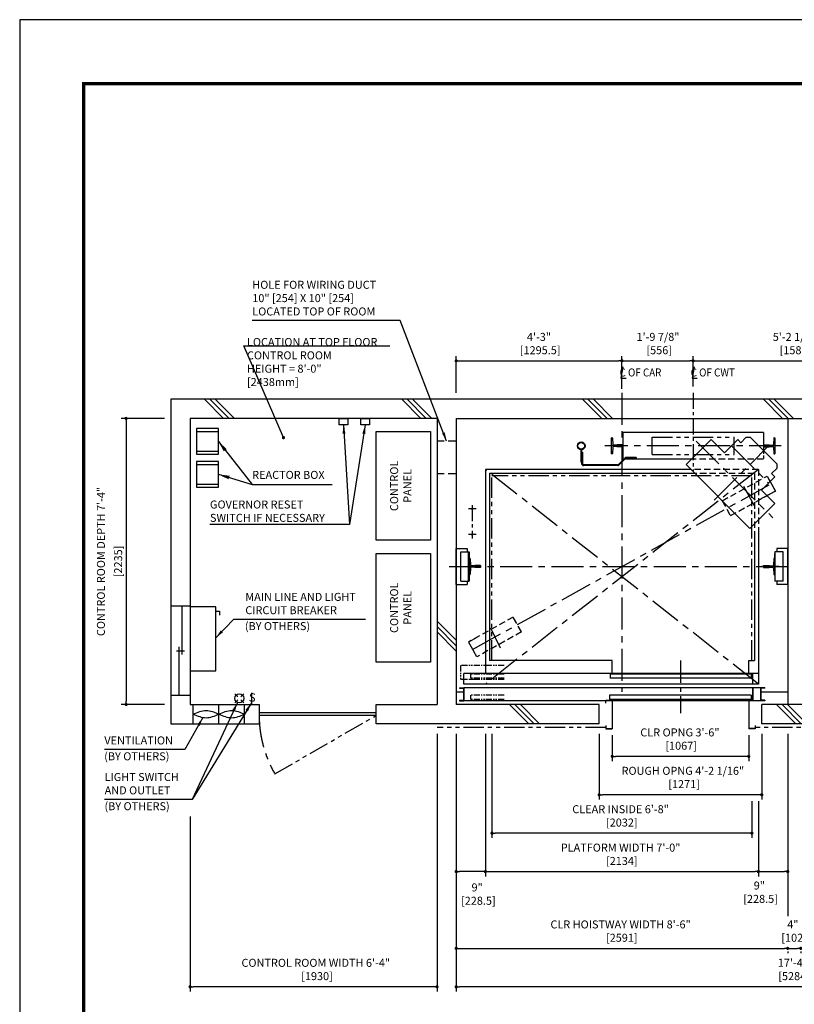
# Model space of a CAD drawing. Units: millimetres. Extents: x 0 to 21000, y 0 to 23043.
# Drawn here: x 0 to 6055, y 7308 to 15000 of the extents above; entities that cross this region are included whole.
import ezdxf

# ---------------------------------------------------------------- set-up
doc = ezdxf.new("R2010")
doc.units = ezdxf.units.MM
doc.header["$LTSCALE"] = 100
for name, pattern in [('CENTER1', [8, 5, -1, 1, -1]), ('CENTERX2', [4, 2.5, -0.5, 0.5, -0.5]), ('DASHDOT', [1, 0.5, -0.25, 0, -0.25]), ('DASHED', [0.75, 0.5, -0.25]), ('DASHED2', [9.525, 6.35, -3.175]), ('DIVIDE', [1.25, 0.5, -0.25, 0, -0.25, 0, -0.25]), ('PHANTOM2', [31.75, 15.875, -3.175, 3.175, -3.175, 3.175, -3.175])]:
    doc.linetypes.add(name, pattern=pattern)
doc.layers.get('0').update_dxf_attribs({"color": 3})
for name, color, linetype in [('BUILDING', 3, 'Continuous'), ('CAR', 6, 'Continuous'), ('CENTER-LINE', 7, 'CENTERX2'), ('CWT', 1, 'Continuous'), ('DIM', 2, 'Continuous'), ('DOOR', 7, 'Continuous'), ('FRAME', 5, 'Continuous'), ('OTHERS', 4, 'Continuous'), ('TRACTION-MACHINE', 2, 'Continuous'), ('W-DASHED-LINE', 111, 'PHANTOM2')]:
    doc.layers.add(name, color=color, linetype=linetype)
doc.styles.add('IN_MM', font='romans.shx', dxfattribs={"height": 55, "bigfont": 'bigfont.shx'})
doc.styles.get("Standard").update_dxf_attribs({"font": 'romans.shx', "bigfont": 'bigfont.shx'})
doc.dimstyles.new('1-40INCH', dxfattribs={"dimscale": 20, "dimtxt": 2.5, "dimasz": 3.5, "dimexe": 1.5, "dimexo": 2, "dimgap": 1, "dimtad": 3, "dimdec": 4, "dimlfac": 0.03937, "dimzin": 3, "dimdsep": 46, "dimlunit": 4, "dimtxsty": 'Standard', "dimcen": 0.09, "dimclrd": 256, "dimclre": 256, "dimclrt": 256, "dimadec": 0, "dimazin": 2, "dimtfac": 1, "dimtdec": 4, "dimtmove": 0, "dimatfit": 3, "dimfxl": 0, "dimfrac": 2, "dimtolj": 1, "dimtzin": 0, "dimarcsym": 0})
doc.dimstyles.new('1-50IN', dxfattribs={"dimscale": 25, "dimtxt": 2.5, "dimasz": 1, "dimexe": 1.5, "dimexo": 2, "dimgap": 1, "dimtad": 3, "dimdsep": 46, "dimtxsty": 'Standard', "dimblk1": 'DOT', "dimblk2": 'DOT', "dimsah": 1, "dimcen": 0.09, "dimclrd": 256, "dimclre": 256, "dimclrt": 256, "dimadec": 0, "dimazin": 0, "dimtfac": 1, "dimtmove": 0, "dimatfit": 3, "dimldrblk": 'DOT', "dimfxl": 0, "dimtolj": 1, "dimtzin": 0, "dimarcsym": 0})
doc.dimstyles.new('1-50IN INCH', dxfattribs={"dimscale": 25, "dimtxt": 2.5, "dimasz": 1, "dimexe": 1.5, "dimexo": 2, "dimgap": 1, "dimtad": 3, "dimdec": 4, "dimlfac": 0.03937, "dimzin": 11, "dimdsep": 46, "dimlunit": 4, "dimtxsty": 'Standard', "dimblk1": 'DOT', "dimblk2": 'DOT', "dimsah": 1, "dimcen": 0.09, "dimclrd": 256, "dimclre": 256, "dimclrt": 256, "dimadec": 0, "dimazin": 2, "dimtfac": 1, "dimtdec": 4, "dimtmove": 0, "dimatfit": 3, "dimldrblk": 'DOT', "dimfxl": 0, "dimfrac": 2, "dimtolj": 1, "dimtzin": 0, "dimarcsym": 0})
doc.dimstyles.new('1-50IN INCH1-2', dxfattribs={"dimscale": 25, "dimtxt": 2.5, "dimasz": 1, "dimexe": 1.5, "dimexo": 2, "dimgap": 1, "dimtad": 3, "dimdec": 1, "dimlfac": 0.03937, "dimzin": 3, "dimdsep": 46, "dimlunit": 4, "dimtxsty": 'Standard', "dimblk1": 'DOT', "dimblk2": 'DOT', "dimsah": 1, "dimcen": 0.09, "dimclrd": 256, "dimclre": 256, "dimclrt": 256, "dimadec": 0, "dimazin": 2, "dimtfac": 1, "dimtdec": 1, "dimtmove": 0, "dimatfit": 3, "dimldrblk": 'DOT', "dimfxl": 0, "dimfrac": 2, "dimtolj": 1, "dimtzin": 0, "dimarcsym": 0})
doc.dimstyles.new('1-50INCH', dxfattribs={"dimscale": 25, "dimtxt": 2.5, "dimasz": 3.5, "dimexe": 1.5, "dimexo": 2, "dimgap": 1, "dimtad": 3, "dimdec": 4, "dimlfac": 0.03937, "dimdsep": 46, "dimlunit": 4, "dimtxsty": 'Standard', "dimcen": 0.09, "dimclrd": 256, "dimclre": 256, "dimclrt": 256, "dimadec": 0, "dimazin": 2, "dimtfac": 1, "dimtdec": 4, "dimtmove": 1, "dimatfit": 2, "dimfxl": 0, "dimfrac": 2, "dimtolj": 1, "dimtzin": 0, "dimarcsym": 0})

# ---------------------------------------------------------------- blocks, each defined once
blk = doc.blocks.new('_DOT')
at = {"color": 0, "linetype": 'ByBlock'}
blk.add_line((-0.5, 0), (-1, 0), dxfattribs=at)
at = {"color": 0, "linetype": 'ByBlock', "const_width": 0.5}
blk.add_lwpolyline([(-0.25, 0, 1), (0.25, 0, 1)], format="xyb", close=True, dxfattribs=at)
blk = doc.blocks.new('*D23')
at = {"layer": 'DEFPOINTS', "color": 0}
for p in [(4707.5, 12335), (3412, 12035), (4707.5, 12067)]:
    blk.add_point(p, dxfattribs=at)
at = {"layer": 'DIM', "lineweight": -2}
for p, q in [((3412, 12085), (3412, 12372.5)), ((3437, 12335), (4682.5, 12335)), ((4707.5, 12117), (4707.5, 12372.5))]:
    blk.add_line(p, q, dxfattribs=at)
at = {"layer": 'DIM', "lineweight": -2, "xscale": 25, "yscale": 25, "zscale": 25, "rotation": 180}
blk.add_blockref('_DOT', (3412, 12335), dxfattribs=at)
at = {"layer": 'DIM', "lineweight": -2, "xscale": 25, "yscale": 25, "zscale": 25}
blk.add_blockref('_DOT', (4707.5, 12335), dxfattribs=at)
at = {"layer": 'DIM', "insert": (4058.9, 12470), "char_height": 62.5, "attachment_point": 5}
blk.add_mtext('\\A1;4\'-3"\\P [1295.5]', dxfattribs=at)
blk = doc.blocks.new('*D24')
at = {"layer": 'DEFPOINTS', "color": 0}
for p in [(5263.5, 12335), (4707.5, 12085), (5263.5, 12085)]:
    blk.add_point(p, dxfattribs=at)
at = {"layer": 'DIM', "lineweight": -2}
for p, q in [((4707.5, 12135), (4707.5, 12372.5)), ((4732.5, 12335), (5238.5, 12335)), ((5263.5, 12135), (5263.5, 12372.5))]:
    blk.add_line(p, q, dxfattribs=at)
at = {"layer": 'DIM', "lineweight": -2, "xscale": 25, "yscale": 25, "zscale": 25, "rotation": 180}
blk.add_blockref('_DOT', (4707.5, 12335), dxfattribs=at)
at = {"layer": 'DIM', "lineweight": -2, "xscale": 25, "yscale": 25, "zscale": 25}
blk.add_blockref('_DOT', (5263.5, 12335), dxfattribs=at)
at = {"layer": 'DIM', "insert": (4989.1, 12470), "char_height": 62.5, "attachment_point": 5}
blk.add_mtext('\\A1;1\'-9 7/8"\\P [556]', dxfattribs=at)
blk = doc.blocks.new('*D25')
at = {"layer": 'DEFPOINTS', "color": 0}
for p in [(6844.5, 12335), (5263.5, 12085), (6844.5, 12085)]:
    blk.add_point(p, dxfattribs=at)
at = {"layer": 'DIM', "lineweight": -2}
for p, q in [((5263.5, 12135), (5263.5, 12372.5)), ((5288.5, 12335), (6819.5, 12335)), ((6844.5, 12135), (6844.5, 12372.5))]:
    blk.add_line(p, q, dxfattribs=at)
at = {"layer": 'DIM', "lineweight": -2, "xscale": 25, "yscale": 25, "zscale": 25, "rotation": 180}
blk.add_blockref('_DOT', (5263.5, 12335), dxfattribs=at)
at = {"layer": 'DIM', "lineweight": -2, "xscale": 25, "yscale": 25, "zscale": 25}
blk.add_blockref('_DOT', (6844.5, 12335), dxfattribs=at)
at = {"layer": 'DIM', "insert": (6054, 12470), "char_height": 62.5, "attachment_point": 5}
blk.add_mtext('\\A1;5\'-2 1/4"\\P [1581]', dxfattribs=at)
blk = doc.blocks.new('*D28')
at = {"layer": 'DEFPOINTS', "color": 0}
for p in [(3640.5, 9470), (5774.5, 8945), (5774.5, 8345)]:
    blk.add_point(p, dxfattribs=at)
at = {"layer": 'DIM', "lineweight": -2}
for p, q in [((3640.5, 9420), (3640.5, 8307.5)), ((5774.5, 8895), (5774.5, 8307.5)), ((3665.5, 8345), (5749.5, 8345))]:
    blk.add_line(p, q, dxfattribs=at)
at = {"layer": 'DIM', "lineweight": -2, "xscale": 25, "yscale": 25, "zscale": 25, "rotation": 180}
blk.add_blockref('_DOT', (3640.5, 8345), dxfattribs=at)
at = {"layer": 'DIM', "lineweight": -2, "xscale": 25, "yscale": 25, "zscale": 25}
blk.add_blockref('_DOT', (5774.5, 8345), dxfattribs=at)
at = {"layer": 'DIM', "insert": (4696.9, 8480), "char_height": 62.5, "attachment_point": 5}
blk.add_mtext('\\A1;PLATFORM WIDTH 7\'-0"\\P [2134]', dxfattribs=at)
blk = doc.blocks.new('*D29')
at = {"layer": 'DEFPOINTS', "color": 0}
for p in [(3412, 9470), (3640.5, 9470), (3412, 8345)]:
    blk.add_point(p, dxfattribs=at)
at = {"layer": 'DIM', "lineweight": -2}
for p, q in [((3412, 9420), (3412, 8307.5)), ((3640.5, 9420), (3640.5, 8307.5)), ((3615.5, 8345), (3437, 8345))]:
    blk.add_line(p, q, dxfattribs=at)
at = {"layer": 'DIM', "lineweight": -2, "xscale": 25, "yscale": 25, "zscale": 25, "rotation": 180}
blk.add_blockref('_DOT', (3412, 8345), dxfattribs=at)
at = {"layer": 'DIM', "lineweight": -2, "xscale": 25, "yscale": 25, "zscale": 25}
blk.add_blockref('_DOT', (3640.5, 8345), dxfattribs=at)
at = {"layer": 'DIM', "insert": (3575.6, 8169), "char_height": 62.5, "attachment_point": 5}
blk.add_mtext('\\A1;9"\\P [228.5]', dxfattribs=at)
blk = doc.blocks.new('*D30')
at = {"layer": 'DEFPOINTS', "color": 0}
for p in [(6003, 9470), (5774.5, 8945), (6003, 8345)]:
    blk.add_point(p, dxfattribs=at)
at = {"layer": 'DIM', "lineweight": -2}
for p, q in [((6003, 9420), (6003, 8307.5)), ((5774.5, 8895), (5774.5, 8307.5)), ((5799.5, 8345), (5978, 8345))]:
    blk.add_line(p, q, dxfattribs=at)
at = {"layer": 'DIM', "lineweight": -2, "xscale": 25, "yscale": 25, "zscale": 25, "rotation": 180}
blk.add_blockref('_DOT', (5774.5, 8345), dxfattribs=at)
at = {"layer": 'DIM', "lineweight": -2, "xscale": 25, "yscale": 25, "zscale": 25}
blk.add_blockref('_DOT', (6003, 8345), dxfattribs=at)
at = {"layer": 'DIM', "insert": (5781.6, 8183.7), "char_height": 62.5, "attachment_point": 5}
blk.add_mtext('\\A1;9"\\P [228.5]', dxfattribs=at)
blk = doc.blocks.new('*D34')
at = {"layer": 'DEFPOINTS', "color": 0}
for p in [(3412, 9470), (6003, 7770), (6003, 7745)]:
    blk.add_point(p, dxfattribs=at)
at = {"layer": 'DIM', "lineweight": -2}
for p, q in [((3412, 9420), (3412, 7707.5)), ((3437, 7745), (5978, 7745)), ((6003, 7720), (6003, 7707.5))]:
    blk.add_line(p, q, dxfattribs=at)
at = {"layer": 'DIM', "lineweight": -2, "xscale": 25, "yscale": 25, "zscale": 25, "rotation": 180}
blk.add_blockref('_DOT', (3412, 7745), dxfattribs=at)
at = {"layer": 'DIM', "lineweight": -2, "xscale": 25, "yscale": 25, "zscale": 25}
blk.add_blockref('_DOT', (6003, 7745), dxfattribs=at)
at = {"layer": 'DIM', "insert": (4696.9, 7880), "char_height": 62.5, "attachment_point": 5}
blk.add_mtext('\\A1;CLR HOISTWAY WIDTH 8\'-6"\\P [2591]', dxfattribs=at)
blk = doc.blocks.new('*D35')
at = {"layer": 'DEFPOINTS', "color": 0}
for p in [(6003, 7770), (6105, 7770), (6105, 7745)]:
    blk.add_point(p, dxfattribs=at)
at = {"layer": 'DIM', "lineweight": -2}
for p, q in [((6003, 7720), (6003, 7707.5)), ((6028, 7745), (6080, 7745)), ((6105, 7720), (6105, 7707.5))]:
    blk.add_line(p, q, dxfattribs=at)
at = {"layer": 'DIM', "lineweight": -2, "xscale": 25, "yscale": 25, "zscale": 25, "rotation": 180}
blk.add_blockref('_DOT', (6003, 7745), dxfattribs=at)
at = {"layer": 'DIM', "lineweight": -2, "xscale": 25, "yscale": 25, "zscale": 25}
blk.add_blockref('_DOT', (6105, 7745), dxfattribs=at)
at = {"layer": 'DIM', "insert": (6043.4, 7880), "char_height": 62.5, "attachment_point": 5}
blk.add_mtext('\\A1;4"\\P [102]', dxfattribs=at)
blk = doc.blocks.new('*D37')
at = {"layer": 'DEFPOINTS', "color": 0}
for p in [(3412, 9470), (8696, 9470), (3412, 7445)]:
    blk.add_point(p, dxfattribs=at)
at = {"layer": 'DIM', "lineweight": -2}
for p, q in [((3412, 9420), (3412, 7407.5)), ((8696, 9420), (8696, 7407.5)), ((8671, 7445), (3437, 7445))]:
    blk.add_line(p, q, dxfattribs=at)
at = {"layer": 'DIM', "lineweight": -2, "xscale": 25, "yscale": 25, "zscale": 25, "rotation": 180}
blk.add_blockref('_DOT', (3412, 7445), dxfattribs=at)
at = {"layer": 'DIM', "lineweight": -2, "xscale": 25, "yscale": 25, "zscale": 25}
blk.add_blockref('_DOT', (8696, 7445), dxfattribs=at)
at = {"layer": 'DIM', "insert": (6043.4, 7580), "char_height": 62.5, "attachment_point": 5}
blk.add_mtext('\\A1;17\'-4"\\P [5284]', dxfattribs=at)
blk = doc.blocks.new('LV2-SS_L4-SS_JJ1067')
at = {"layer": 'DOOR'}
for p, q in [((609.5, 0), (-1693.5, 0)), ((-1693.5, -82), (-1693.5, 0)), ((563.5, 0), (563.5, -82)), ((553.5, -5), (-548.5, -5)), ((-548.5, -5), (-548.5, -37)), ((553.5, -37), (-548.5, -37)), ((553.5, -5), (553.5, -37)), ((609.5, 0), (609.5, -82)), ((-1728.5, -112), (-1728.5, -115.2)), ((-1728.5, -112), (-1693.5, -112)), ((-1728.5, -115.2), (-1696.7, -115.2)), ((-1696.7, -115.2), (-1696.7, -208.8)), ((609.5, -82), (-1693.5, -82)), ((-1693.5, -112), (-1693.5, -212)), ((624.5, -112), (-1693.5, -112)), ((624.5, -112), (624.5, -212)), ((659.5, -112), (624.5, -112)), ((627.7, -115.2), (627.7, -208.8)), ((659.5, -115.2), (627.7, -115.2)), ((659.5, -112), (659.5, -115.2)), ((-1728.5, -208.8), (-1728.5, -212)), ((-1728.5, -208.8), (-1696.7, -208.8)), ((-1728.5, -212), (-1693.5, -212)), ((624.5, -212), (-1693.5, -212)), ((553.5, -170), (-553.5, -170)), ((-553.5, -170), (-553.5, -202)), ((553.5, -202), (-553.5, -202)), ((553.5, -170), (553.5, -202)), ((659.5, -212), (624.5, -212)), ((659.5, -208.8), (627.7, -208.8)), ((659.5, -208.8), (659.5, -212))]:
    blk.add_line(p, q, dxfattribs=at)
at = {"layer": 'OTHERS'}
for p, q in [((563.5, -112), (563.5, -207)), ((565.1, -112), (565.1, -208.6)), ((-584.5, -207), (-533.5, -207)), ((-584.5, -232), (-584.5, -207)), ((-582.9, -208.6), (-535.1, -208.6)), ((-582.9, -232), (-582.9, -208.6)), ((-535.1, -208.6), (-535.1, -430.4)), ((-533.5, -207), (-533.5, -432)), ((563.5, -207), (533.5, -207)), ((533.5, -207), (533.5, -432)), ((565.1, -208.6), (535.1, -208.6)), ((535.1, -208.6), (535.1, -430.4)), ((-584.5, -232), (-582.9, -232)), ((-584.5, -407), (-584.5, -432)), ((-584.5, -407), (-582.9, -407)), ((-584.5, -432), (-533.5, -432)), ((-582.9, -407), (-582.9, -430.4)), ((-582.9, -430.4), (-535.1, -430.4)), ((584.5, -432), (533.5, -432)), ((582.9, -430.4), (535.1, -430.4)), ((582.9, -407), (582.9, -430.4)), ((584.5, -407), (582.9, -407)), ((584.5, -407), (584.5, -432))]:
    blk.add_line(p, q, dxfattribs=at)
at = {"layer": 'W-DASHED-LINE', "ltscale": 0.03}
for p, q in [((-1719.5, 63), (-1719.5, -47)), ((-1378, 63), (-1719.5, 63)), ((-1378, -47), (-1719.5, -47)), ((-1378, -5), (-1640.5, -5)), ((-1640.5, -5), (-1640.5, -37)), ((-1640.5, -5), (-1640.5, -37)), ((-1378, -37), (-1640.5, -37)), ((-1378, -170), (-1640.5, -170)), ((-1640.5, -170), (-1640.5, -202)), ((-1378, -202), (-1640.5, -202))]:
    blk.add_line(p, q, dxfattribs=at)
blk = doc.blocks.new('A$C1D493A51')
at = {"layer": 'TRACTION-MACHINE', "linetype": 'Continuous'}
for p, q in [((0, 497.8), (195.2, 693)), ((299.1, 589), (195.2, 693)), ((299.1, 589), (403.1, 693)), ((403.1, 693), (427.8, 668.2)), ((427.8, 668.2), (468.1, 708.5)), ((503.5, 708.5), (468.1, 708.5)), ((708.5, 503.5), (503.5, 708.5)), ((0, 497.8), (497.8, 0)), ((668.2, 427.8), (708.5, 468.1)), ((708.5, 503.5), (708.5, 468.1)), ((589, 299.1), (693, 403.1)), ((668.2, 427.8), (693, 403.1)), ((693, 195.2), (589, 299.1)), ((693, 195.2), (497.8, 0))]:
    blk.add_line(p, q, dxfattribs=at)
at = {"layer": 'TRACTION-MACHINE', "linetype": 'CENTER1', "ltscale": 0.5}
for p, q in [((79.9, 680.9), (677.8, 83.1)), ((219.4, 219.4), (644.1, 644.1)), ((354.6, 644.5), (644.5, 354.6))]:
    blk.add_line(p, q, dxfattribs=at)
blk = doc.blocks.new('BWH-1121A_without')
at = {"layer": 'CENTER-LINE'}
blk.add_line((688.9, 0), (-688.9, 0), dxfattribs=at)
at = {"layer": 'CWT'}
for p, q in [((550, 105), (-550, 105)), ((-550, 105), (-550, -105)), ((550, 105), (550, -37.2)), ((320, -66.5), (320, 0)), ((-12.9, -105), (-550, -105))]:
    blk.add_line(p, q, dxfattribs=at)
at = {"layer": 'CWT', "linetype": 'DASHED', "ltscale": 0.5}
blk.add_line((550, -37.2), (550, -105), dxfattribs=at)
at = {"layer": 'CWT', "linetype": 'DASHED'}
blk.add_line((550, -105), (-12.9, -105), dxfattribs=at)
at = {"layer": 'OTHERS'}
for p, q in [((-638.9, -63.5), (-638.9, 63.5)), ((-634.8, 63.5), (-638.9, 63.5)), ((-630.8, 59.7), (-628.2, 11.6)), ((-599.1, 5), (-621.2, 5)), ((-550.8, 7.9), (-594.5, 7.9)), ((-550, 7.1), (-550.8, 7.9)), ((-550, 7.1), (-550, -7.1)), ((-550, 7.1), (-550, -7.1)), ((550, 7.1), (550.8, 7.9)), ((550, 7.1), (550, -7.1)), ((550, 7.1), (550, -7.1)), ((550.8, 7.9), (579.9, 7.9)), ((579.9, 7.9), (594.5, 7.9)), ((599.1, 5), (621.2, 5)), ((630.8, 59.7), (628.2, 11.6)), ((634.8, 63.5), (638.9, 63.5)), ((638.9, 63.5), (638.9, -63.5)), ((-634.8, -63.5), (-638.9, -63.5)), ((-628.2, -11.6), (-630.8, -59.7)), ((-599.1, -5), (-621.2, -5)), ((-550.8, -7.9), (-594.5, -7.9)), ((-550, -7.1), (-550.8, -7.9)), ((550, -7.1), (550.8, -7.9)), ((550.8, -7.9), (594.5, -7.9)), ((599.1, -5), (621.2, -5)), ((628.2, -11.6), (630.8, -59.7)), ((634.8, -63.5), (638.9, -63.5))]:
    blk.add_line(p, q, dxfattribs=at)
for centre, radius, start, end in [((-634.8, 59.5), 4, 3.13101, 90), ((-621.2, 12), 7, 183.13101, 270), ((-599.1, 10), 5, 270, 335.66947), ((599.1, 10), 5, 204.33053, 270), ((621.2, 12), 7, 270, 356.86899), ((634.8, 59.5), 4, 90, 176.86899), ((-634.8, -59.5), 4, 270, 356.86899), ((-621.2, -12), 7, 90, 176.86899), ((-599.1, -10), 5, 24.33053, 90), ((599.1, -10), 5, 145.29289, 155.66947), ((599.1, -10), 5, 90, 145.29289), ((621.2, -12), 7, 3.13101, 90), ((634.8, -59.5), 4, 183.13101, 270)]:
    blk.add_arc(centre, radius, start, end, dxfattribs=at)
at = {"layer": 'W-DASHED-LINE', "ltscale": 0.1}
for p, q in [((-320, 66.5), (320, 66.5)), ((-320, -66.5), (-320, 66.5)), ((320, -66.5), (320, 66.5)), ((-320, -66.5), (320, -66.5))]:
    blk.add_line(p, q, dxfattribs=at)
blk = doc.blocks.new('*D38')
at = {"layer": 'DEFPOINTS', "color": 0}
for p in [(1182, 11885), (832, 9650), (1182, 9650)]:
    blk.add_point(p, dxfattribs=at)
at = {"layer": 'DIM', "lineweight": -2}
for p, q in [((1132, 11885), (794.5, 11885)), ((832, 11860), (832, 9675)), ((1132, 9650), (794.5, 9650))]:
    blk.add_line(p, q, dxfattribs=at)
at = {"layer": 'DIM', "lineweight": -2, "xscale": 25, "yscale": 25, "zscale": 25}
for p, rotation in [((832, 11885), 90), ((832, 9650), 270)]:
    blk.add_blockref('_DOT', p, dxfattribs=dict(at, rotation=rotation))
at = {"layer": 'DIM', "char_height": 62.5, "attachment_point": 5, "rotation": 90}
for s, insert in [('\\A1;CONTROL ROOM DEPTH 7\'-4"', (635, 10767.5)), ('\\A1;[2235]', (769.8, 10767.5))]:
    blk.add_mtext(s, dxfattribs=dict(at, insert=insert))
blk = doc.blocks.new('*D39')
at = {"layer": 'DEFPOINTS', "color": 0}
for p in [(3262, 9470), (1332, 8825.6), (1332, 7445)]:
    blk.add_point(p, dxfattribs=at)
at = {"layer": 'DIM', "lineweight": -2}
for p, q in [((3262, 9420), (3262, 7407.5)), ((1332, 8775.6), (1332, 7407.5)), ((3237, 7445), (1357, 7445))]:
    blk.add_line(p, q, dxfattribs=at)
at = {"layer": 'DIM', "lineweight": -2, "xscale": 25, "yscale": 25, "zscale": 25, "rotation": 180}
blk.add_blockref('_DOT', (1332, 7445), dxfattribs=at)
at = {"layer": 'DIM', "lineweight": -2, "xscale": 25, "yscale": 25, "zscale": 25}
blk.add_blockref('_DOT', (3262, 7445), dxfattribs=at)
at = {"layer": 'DIM', "insert": (2314.3, 7580), "char_height": 62.5, "attachment_point": 5}
blk.add_mtext('\\A1;CONTROL ROOM WIDTH 6\'-4"\\P [1930]', dxfattribs=at)
blk = doc.blocks.new('*D40')
at = {"layer": 'DEFPOINTS', "color": 0}
for p in [(4631.5, 9460), (5698.5, 9460), (4631.5, 9245)]:
    blk.add_point(p, dxfattribs=at)
at = {"layer": 'DIM', "lineweight": -2}
for p, q in [((4631.5, 9410), (4631.5, 9207.5)), ((5698.5, 9410), (5698.5, 9207.5)), ((5673.5, 9245), (4656.5, 9245))]:
    blk.add_line(p, q, dxfattribs=at)
at = {"layer": 'DIM', "lineweight": -2, "xscale": 25, "yscale": 25, "zscale": 25, "rotation": 180}
blk.add_blockref('_DOT', (4631.5, 9245), dxfattribs=at)
at = {"layer": 'DIM', "lineweight": -2, "xscale": 25, "yscale": 25, "zscale": 25}
blk.add_blockref('_DOT', (5698.5, 9245), dxfattribs=at)
at = {"layer": 'DIM', "insert": (5160.7, 9380), "char_height": 62.5, "attachment_point": 5}
blk.add_mtext('\\A1;CLR OPNG 3\'-6"\\P [1067]', dxfattribs=at)
blk = doc.blocks.new('*D41')
at = {"layer": 'DEFPOINTS', "color": 0}
for p in [(4529.5, 9470), (5800.5, 9470), (4529.5, 8945)]:
    blk.add_point(p, dxfattribs=at)
at = {"layer": 'DIM', "lineweight": -2}
for p, q in [((4529.5, 9420), (4529.5, 8907.5)), ((5800.5, 9420), (5800.5, 8907.5)), ((5775.5, 8945), (4554.5, 8945))]:
    blk.add_line(p, q, dxfattribs=at)
at = {"layer": 'DIM', "lineweight": -2, "xscale": 25, "yscale": 25, "zscale": 25, "rotation": 180}
blk.add_blockref('_DOT', (4529.5, 8945), dxfattribs=at)
at = {"layer": 'DIM', "lineweight": -2, "xscale": 25, "yscale": 25, "zscale": 25}
blk.add_blockref('_DOT', (5800.5, 8945), dxfattribs=at)
at = {"layer": 'DIM', "insert": (5183.7, 9080), "char_height": 62.5, "attachment_point": 5}
blk.add_mtext('\\A1;ROUGH OPNG 4\'-2 1/16"\\P [1271]', dxfattribs=at)
blk = doc.blocks.new('*D42')
at = {"layer": 'DEFPOINTS', "color": 0}
for p in [(3691.5, 9470), (5723.5, 8945), (3691.5, 8645)]:
    blk.add_point(p, dxfattribs=at)
at = {"layer": 'DIM', "lineweight": -2}
for p, q in [((3691.5, 9420), (3691.5, 8607.5)), ((5723.5, 8895), (5723.5, 8607.5)), ((5698.5, 8645), (3716.5, 8645))]:
    blk.add_line(p, q, dxfattribs=at)
at = {"layer": 'DIM', "lineweight": -2, "xscale": 25, "yscale": 25, "zscale": 25, "rotation": 180}
blk.add_blockref('_DOT', (3691.5, 8645), dxfattribs=at)
at = {"layer": 'DIM', "lineweight": -2, "xscale": 25, "yscale": 25, "zscale": 25}
blk.add_blockref('_DOT', (5723.5, 8645), dxfattribs=at)
at = {"layer": 'DIM', "insert": (4696.9, 8780), "char_height": 62.5, "attachment_point": 5}
blk.add_mtext('\\A1;CLEAR INSIDE 6\'-8"\\P [2032]', dxfattribs=at)

msp = doc.modelspace()

# ---------------------------------------------------------------- linework, layer by layer
at = {"layer": 'BUILDING', "color": 3, "linetype": 'Continuous'}
for p, q in [((8845.99953, 12034.95755), (1181.99953, 12034.95755)), ((1181.99953, 12034.95755), (1181.99953, 9499.95755)), ((3261.99953, 11884.95755), (1331.99953, 11884.95755)), ((1331.99953, 11884.95755), (1331.99953, 9649.95755)), ((3261.99953, 11884.95755), (3261.99953, 9649.95755)), ((3411.99953, 11884.95755), (3411.99953, 9649.95755)), ((3411.99953, 11884.95755), (8695.99953, 11884.95755)), ((6002.99953, 11884.95755), (6002.99953, 9649.95755)), ((4529.49944, 9649.95755), (3411.99953, 9649.95755)), ((4529.49944, 9499.95755), (4529.49944, 9649.95755)), ((6307.49953, 9649.95755), (5800.49953, 9649.95755)), ((5800.49953, 9499.95755), (5800.49953, 9649.95755)), ((4529.49944, 9499.95755), (2785.99953, 9499.95755)), ((6307.49953, 9499.95755), (5800.49953, 9499.95755))]:
    msp.add_line(p, q, dxfattribs=at)
at = {"layer": 'BUILDING'}
for p, q in [((1593.84645, 11884.95755), (1443.84645, 12034.95755)), ((1636.27285, 11884.95755), (1486.27285, 12034.95755)), ((1678.69926, 11884.95755), (1528.69926, 12034.95755)), ((3136.06001, 11884.95755), (2986.06001, 12034.95755)), ((3178.48642, 11884.95755), (3028.48642, 12034.95755)), ((3220.91282, 11884.95755), (3070.91282, 12034.95755)), ((4549.27357, 11884.95755), (4399.27357, 12034.95755)), ((4591.69998, 11884.95755), (4441.69998, 12034.95755)), ((4634.12638, 11884.95755), (4484.12638, 12034.95755)), ((5963.48713, 11884.95755), (5813.48713, 12034.95755)), ((6005.91354, 11884.95755), (5855.91354, 12034.95755)), ((6048.33995, 11884.95755), (5898.33995, 12034.95755)), ((3411.99953, 10151.65728), (3261.99953, 10301.65728)), ((3411.99953, 10109.23088), (3261.99953, 10259.23088)), ((3411.99953, 10066.80447), (3261.99953, 10216.80447)), ((3978.84645, 9499.95759), (3828.84645, 9649.95759)), ((4021.27285, 9499.95759), (3871.27285, 9649.95759)), ((4063.69926, 9499.95759), (3913.69926, 9649.95759)), ((6066.49949, 9499.95759), (5916.49949, 9649.95759)), ((6108.9259, 9499.95759), (5958.9259, 9649.95759)), ((6151.35231, 9499.95759), (6001.35231, 9649.95759))]:
    msp.add_line(p, q, dxfattribs=at)
at = {"layer": 'BUILDING', "linetype": 'DASHED2', "ltscale": 0.1}
for p, q in [((3411.99953, 11706.95755), (3261.99953, 11706.95755)), ((3411.99953, 11452.95755), (3261.99953, 11452.95755))]:
    msp.add_line(p, q, dxfattribs=at)
at = {"layer": 'BUILDING', "linetype": 'Continuous', "ltscale": 0.001}
for p, q in [((1331.99953, 10419.48495), (1181.99953, 10419.48495)), ((1266.99953, 10419.48495), (1266.99953, 10039.48495)), ((1246.99953, 9719.48495), (1246.99953, 10099.48495)), ((1226.99953, 10069.48495), (1286.99953, 10069.48495)), ((1331.99953, 9719.48495), (1181.99953, 9719.48495)), ((1356.99953, 9499.95755), (1356.99953, 9649.95755)), ((1556.99953, 9499.95755), (1556.99953, 9649.95755)), ((1756.99953, 9499.95755), (1756.99953, 9649.95755))]:
    msp.add_line(p, q, dxfattribs=at)
at = {"layer": 'BUILDING', "linetype": 'Continuous', "ltscale": 0.5}
for p, q in [((3411.99953, 9749.95755), (3468.29953, 9749.95755)), ((5792.69953, 9749.95755), (6002.99953, 9749.95755)), ((1331.99953, 9649.95755), (1871.99953, 9649.95755)), ((1871.99953, 9649.95755), (1871.99953, 9499.95755)), ((2785.99953, 9649.95755), (3261.99953, 9649.95755)), ((2785.99953, 9499.95755), (2785.99953, 9649.95755)), ((2785.99953, 9584.95755), (1871.99953, 9584.95755)), ((2785.99953, 9564.95755), (1871.99953, 9564.95755)), ((1181.99953, 9499.95755), (1871.99953, 9499.95755))]:
    msp.add_line(p, q, dxfattribs=at)
at = {"layer": 'BUILDING', "linetype": 'Continuous', "ltscale": 0.001}
for points in [[(1356.99953, 9574.95755), (1456.99953, 9546.95755), (1556.99953, 9574.95755), (1656.99953, 9602.95755), (1756.99953, 9574.95755)], [(1356.99953, 9574.95755), (1456.99953, 9602.95755), (1556.99953, 9574.95755), (1656.99953, 9546.95755), (1756.99953, 9574.95755)]]:
    msp.add_spline(points, degree=3, dxfattribs=at)
at = {"layer": 'CAR', "linetype": 'Continuous'}
for p, q in [((3640.49953, 11485.95755), (3640.49953, 9891.95755)), ((5245.16082, 11485.95755), (3640.49953, 11485.95755)), ((3672.49953, 11454.95755), (3672.49953, 9993.95755)), ((5276.16082, 11454.95755), (3672.49953, 11454.95755)), ((5742.49953, 11000.24065), (5742.49953, 9993.95755)), ((5774.49953, 11032.24065), (5774.49953, 9891.95755))]:
    msp.add_line(p, q, dxfattribs=at)
at = {"layer": 'CAR', "linetype": 'DASHED'}
for p, q in [((5774.49953, 11485.95755), (5245.16082, 11485.95755)), ((5774.49953, 11485.95755), (5774.49953, 11032.24065)), ((5742.49953, 11454.95755), (5276.16082, 11454.95755)), ((5742.49953, 11454.95755), (5742.49953, 11000.24065))]:
    msp.add_line(p, q, dxfattribs=at)
at = {"layer": 'CAR'}
for p, q in [((4631.49953, 9993.95755), (3672.49953, 9993.95755)), ((4631.49953, 9891.95755), (4631.49953, 9993.95755)), ((5698.49953, 9993.95755), (5742.49953, 9993.95755)), ((5698.49953, 9891.95755), (5698.49953, 9993.95755))]:
    msp.add_line(p, q, dxfattribs=at)
at = {"layer": 'CENTER-LINE', "linetype": 'CENTERX2'}
for p, q in [((4707.49953, 12084.95755), (4707.49953, 9748.95755)), ((5774.49953, 11485.95755), (3640.49953, 9809.95755)), ((5774.49953, 9809.95755), (3640.49953, 11485.95755)), ((3540.49953, 10079.95757), (5874.49953, 11375.95754)), ((5657.53932, 11355.69627), (5740.68073, 11203.98435)), ((3355.79512, 10727.95755), (6046.70394, 10727.95755)), ((3758.1214, 10091.04674), (3681.45511, 10246.13149))]:
    msp.add_line(p, q, dxfattribs=at)
at = {"layer": 'CENTER-LINE', "linetype": 'CENTERX2', "ltscale": 0.5}
msp.add_line((5263.49953, 12084.95755), (5263.49953, 11475.03839), dxfattribs=at)
at = {"layer": 'CENTER-LINE', "color": 0, "linetype": 'CENTERX2', "ltscale": 0.5}
for p, q in [((3567.49953, 11177.95755), (3507.49953, 11177.95755)), ((3536.49953, 11207.95755), (3536.49953, 10947.95755)), ((3567.49953, 10977.95755), (3507.49953, 10977.95755))]:
    msp.add_line(p, q, dxfattribs=at)
at = {"layer": 'CENTER-LINE', "ltscale": 0.7}
msp.add_line((5164.99953, 9993.95755), (5164.99953, 9581.54805), dxfattribs=at)
at = {"layer": 'CENTER-LINE', "linetype": 'CENTERX2'}
msp.add_arc((2785.99953, 9564.95755), 914, 180, 210, dxfattribs=at)
at = {"layer": 'DEFPOINTS'}
msp.add_lwpolyline([(-0.00047, 0.00053), (20999.99953, 0.00053), (20999.99953, 15000.00053), (-0.00047, 15000.00053)], close=True, dxfattribs=at)
at = {"layer": 'DIM'}
for p, q in [((1751.66136, 12450.91983), (2894.39649, 12450.91983)), ((4715.34488, 12289.20035), (4699.65418, 12200.21402)), ((5271.34488, 12289.20035), (5255.65418, 12200.21402)), ((4699.65418, 12200.21402), (4739.51628, 12200.21402)), ((5255.65418, 12200.21402), (5295.51628, 12200.21402)), ((6002.99953, 8307.45755), (6002.99953, 7996.80321))]:
    msp.add_line(p, q, dxfattribs=at)
at = {"layer": 'FRAME', "const_width": 25}
msp.add_lwpolyline([(499.99953, 500.00053), (20499.99953, 500.00053), (20499.99953, 14500.00053), (499.99953, 14500.00053)], close=True, dxfattribs=at)
at = {"layer": 'OTHERS'}
for p, q in [((1382.99953, 11782.95755), (1552.99953, 11782.95755)), ((1382.99953, 11627.95755), (1552.99953, 11627.95755)), ((4386.49953, 11640.85668), (4386.49953, 11545.70755)), ((4392.49953, 11640.85668), (4392.49953, 11545.70755)), ((4392.49953, 11621.70755), (4398.49953, 11621.70755)), ((4398.49953, 11621.70755), (4398.49953, 11531.95755)), ((4386.49953, 11545.70755), (4392.49953, 11545.70755)), ((4392.49953, 11611.70755), (4392.49953, 11531.95755)), ((4731.62085, 11576.56416), (4680.65029, 11525.59359)), ((4735.86349, 11572.32151), (4684.89293, 11521.35095)), ((4818.49953, 11580.95755), (4742.22746, 11580.95755)), ((4818.49953, 11574.95755), (4742.22746, 11574.95755)), ((4818.49953, 11580.95755), (4818.49953, 11574.95755)), ((1382.99953, 11525.95755), (1552.99953, 11525.95755)), ((4674.28633, 11522.95755), (4407.49953, 11522.95755)), ((4674.28633, 11516.95755), (4407.49953, 11516.95755)), ((1382.99953, 11370.95755), (1552.99953, 11370.95755)), ((1531.99953, 10378.21919), (1561.99953, 10378.21919)), ((1561.99953, 10378.21919), (1561.99953, 10348.21919)), ((1681.31293, 9733.95755), (1705.99923, 9709.27126)), ((1728.62664, 9709.27126), (1753.31293, 9733.95755)), ((1811.54133, 9740.16445), (1811.54133, 9656.16445)), ((1681.31293, 9661.95755), (1705.99923, 9686.64385)), ((1728.62664, 9686.64385), (1753.31293, 9661.95755))]:
    msp.add_line(p, q, dxfattribs=at)
at = {"layer": 'OTHERS', "linetype": 'DASHED'}
for p, q in [((5491.76154, 11242.04008), (5842.54055, 11434.27455)), ((5842.54055, 11434.27455), (5906.45851, 11317.64053)), ((5842.54055, 11434.27455), (5906.45851, 11317.64053)), ((5842.54055, 11434.27455), (5906.45851, 11317.64053)), ((5555.6795, 11125.40606), (5906.45851, 11317.64053)), ((5555.6795, 11125.40606), (5906.45851, 11317.64053)), ((5491.76154, 11242.04008), (5555.6795, 11125.40606)), ((3516.71235, 10791.45755), (3512.59953, 10791.45755)), ((3512.59953, 10664.45755), (3512.59953, 10791.45755)), ((3520.70638, 10787.67603), (3523.33754, 10739.57522)), ((3523.33754, 10716.33989), (3520.70638, 10668.23908)), ((3553.44361, 10732.95755), (3531.32709, 10732.95755)), ((3553.44361, 10722.95755), (3531.32709, 10722.95755)), ((3601.69953, 10735.89755), (3557.99953, 10735.89755)), ((3601.69953, 10720.01755), (3557.99953, 10720.01755)), ((3602.49953, 10735.09755), (3601.69953, 10735.89755)), ((3602.49953, 10720.81755), (3601.69953, 10720.01755)), ((3602.49953, 10735.09755), (3602.49953, 10720.81755)), ((3602.49953, 10735.09755), (3602.49953, 10720.81755)), ((3602.49953, 10720.81755), (3602.49953, 10735.09755)), ((3516.71235, 10664.45755), (3512.59953, 10664.45755)), ((3856.97021, 10333.47001), (3507.99834, 10137.97414)), ((3856.97021, 10333.47001), (3507.99834, 10137.97414)), ((3921.97259, 10217.43686), (3856.97021, 10333.47001)), ((3921.97259, 10217.43686), (3573.00072, 10021.941)), ((3573.00072, 10021.941), (3549.89528, 10063.18559))]:
    msp.add_line(p, q, dxfattribs=at)
at = {"layer": 'OTHERS', "linetype": 'Continuous', "ltscale": 0.5}
for p, q in [((5842.54055, 11434.27455), (5906.45851, 11317.64053)), ((5906.45851, 11317.64053), (5774.37312, 11245.25489)), ((3572.75544, 10174.25141), (3507.99834, 10137.97414)), ((3507.99834, 10137.97414), (3549.89528, 10063.18559))]:
    msp.add_line(p, q, dxfattribs=at)
at = {"layer": 'OTHERS', "linetype": 'Continuous'}
for p, q in [((3411.99953, 10587.95755), (3411.99953, 10867.95755)), ((3411.99953, 10867.95755), (3497.09953, 10867.95755)), ((3497.09953, 10867.95755), (3497.09953, 10842.95755)), ((5917.89953, 10867.95755), (5917.89953, 10842.95755)), ((6002.99953, 10867.95755), (5917.89953, 10867.95755)), ((6002.99953, 10587.95755), (6002.99953, 10867.95755)), ((3447.59953, 10842.95755), (3512.59953, 10842.95755)), ((3447.59953, 10612.95755), (3447.59953, 10842.95755)), ((3506.59953, 10842.95755), (3506.59953, 10612.95755)), ((3512.59953, 10842.95755), (3512.59953, 10612.95755)), ((5894.29268, 10787.67603), (5891.66152, 10739.57522)), ((5898.28671, 10791.45755), (5902.39953, 10791.45755)), ((5967.39953, 10842.95755), (5902.39953, 10842.95755)), ((5902.39953, 10842.95755), (5902.39953, 10612.95755)), ((5902.39953, 10664.45755), (5902.39953, 10791.45755)), ((5902.39953, 10664.45755), (5902.39953, 10791.45755)), ((5902.49953, 10727.95755), (5902.49953, 10828.95757)), ((5902.49953, 10662.95755), (5902.49953, 10792.95755)), ((5967.39953, 10612.95755), (5967.39953, 10842.95755)), ((5813.49953, 10735.09755), (5814.29953, 10735.89755)), ((5813.49953, 10735.09755), (5813.49953, 10720.81755)), ((5813.49953, 10735.09755), (5813.49953, 10720.81755)), ((5813.49953, 10720.81755), (5814.29953, 10720.01755)), ((5814.29953, 10735.89755), (5857.99953, 10735.89755)), ((5814.29953, 10720.01755), (5857.99953, 10720.01755)), ((5862.55545, 10732.95755), (5884.67197, 10732.95755)), ((5862.55545, 10722.95755), (5884.67197, 10722.95755)), ((5891.66152, 10716.33989), (5894.29268, 10668.23908)), ((5902.49953, 10727.95755), (5902.49953, 10626.95754)), ((5898.28671, 10664.45755), (5902.39953, 10664.45755)), ((3411.99953, 10587.95755), (3497.09953, 10587.95755)), ((3447.59953, 10612.95755), (3512.59953, 10612.95755)), ((3497.09953, 10612.95755), (3497.09953, 10587.95755)), ((5967.39953, 10612.95755), (5902.39953, 10612.95755)), ((5917.89953, 10612.95755), (5917.89953, 10587.95755)), ((6002.99953, 10587.95755), (5917.89953, 10587.95755))]:
    msp.add_line(p, q, dxfattribs=at)
at = {"layer": 'OTHERS', "linetype": 'DASHDOT'}
for p, q in [((5788.7341, 10727.95755), (5813.00097, 10727.95755)), ((5818.43238, 10727.95755), (5801.08564, 10727.95755)), ((5902.39953, 10727.95755), (5813.49953, 10727.95755)), ((5934.61314, 10727.95755), (5875.32483, 10727.95755))]:
    msp.add_line(p, q, dxfattribs=at)
at = {"layer": 'OTHERS', "linetype": 'Continuous', "ltscale": 0.5}
for points in [[(2564.99953, 11884.95755), (2564.99953, 11834.95755), (2496.99953, 11834.95755), (2496.99953, 11884.95755)], [(2734.99953, 11884.95755), (2734.99953, 11834.95755), (2666.99953, 11834.95755), (2666.99953, 11884.95755)], [(2785.99953, 10932.95755), (2785.99953, 11782.95755), (3210.99953, 11782.95755), (3210.99953, 10932.95755)], [(2785.99953, 9980.95755), (2785.99953, 10830.95755), (3210.99953, 10830.95755), (3210.99953, 9980.95755)]]:
    msp.add_lwpolyline(points, close=True, dxfattribs=at)
at = {"layer": 'OTHERS'}
for points in [[(1552.99953, 11605.45755), (1552.99953, 11805.45755), (1382.99953, 11805.45755), (1382.99953, 11605.45755)], [(1552.99953, 11348.45755), (1552.99953, 11548.45755), (1382.99953, 11548.45755), (1382.99953, 11348.45755)], [(1531.99953, 9911.92572), (1531.99953, 10411.95755), (1331.99953, 10411.95755), (1331.99953, 9911.92572)]]:
    msp.add_lwpolyline(points, close=True, dxfattribs=at)
for centre, radius in [((4389.49953, 11670.95755), 30.25), ((4389.49953, 11670.95755), 26.35), ((1717.31293, 9697.95755), 36)]:
    msp.add_circle(centre, radius, dxfattribs=at)
at = {"layer": 'OTHERS', "color": 4, "linetype": 'DIVIDE'}
for centre in [(3536.49953, 11177.95755), (3536.49953, 10977.95755)]:
    msp.add_circle(centre, 4, dxfattribs=at)
at = {"layer": 'OTHERS'}
for centre, radius, start, end in [((4742.22746, 11565.95755), 15, 90, 135), ((4742.22746, 11565.95755), 9, 90, 135), ((4407.49953, 11531.95755), 15, 180, 270), ((4407.49953, 11531.95755), 9, 180, 270), ((4674.28633, 11531.95755), 9, 270, 315), ((4674.28633, 11531.95755), 15, 270, 315)]:
    msp.add_arc(centre, radius, start, end, dxfattribs=at)
at = {"layer": 'OTHERS', "linetype": 'DASHED'}
for centre, radius, start, end in [((3516.71235, 10787.45755), 4, 3.131007748, 90), ((3530.32709, 10739.95755), 7, 183.131007748, 270), ((3530.32709, 10715.95755), 7, 90, 176.868992252), ((3553.44361, 10737.95755), 5, 270, 335.669466258), ((3553.44361, 10717.95755), 5, 24.330533742, 90), ((3516.71235, 10668.45755), 4, 270, 356.868992252)]:
    msp.add_arc(centre, radius, start, end, dxfattribs=at)
at = {"layer": 'OTHERS', "linetype": 'Continuous'}
for centre, radius, start, end in [((5898.28671, 10787.45755), 4, 90, 176.868992252), ((5862.55545, 10737.95755), 5, 204.330533742, 270), ((5862.55545, 10717.95755), 5, 90, 155.669466258), ((5884.67197, 10739.95755), 7, 270, 356.868992252), ((5884.67197, 10715.95755), 7, 3.131007748, 90), ((5898.28671, 10668.45755), 4, 183.131007748, 270)]:
    msp.add_arc(centre, radius, start, end, dxfattribs=at)
at = {"layer": 'W-DASHED-LINE', "ltscale": 0.1}
for p, q in [((3691.49953, 9993.95755), (3691.49953, 11435.95755)), ((5723.49953, 11435.95755), (3691.49953, 11435.95755)), ((5723.49953, 9993.95755), (5723.49953, 11435.95755)), ((1994.45231, 9107.95755), (2785.99953, 9564.95755)), ((4580.49953, 9469.95755), (3261.99953, 9469.95755)), ((6358.49953, 9469.95755), (5749.49953, 9469.95755))]:
    msp.add_line(p, q, dxfattribs=at)
at = {"layer": 'W-DASHED-LINE', "ltscale": 0.03}
msp.add_line((3547.99953, 9844.95755), (3521.99953, 9844.95755), dxfattribs=at)

# ---------------------------------------------------------------- block references
at = {"layer": 'DOOR', "linetype": 'Continuous', "ltscale": 0.5}
msp.add_blockref('LV2-SS_L4-SS_JJ1067', (5164.99953, 9891.95755), dxfattribs=at)
at = {"layer": 'TRACTION-MACHINE'}
msp.add_blockref('A$C1D493A51', (5208.92856, 11026.38661), dxfattribs=at)
at = {"layer": 'W-DASHED-LINE', "linetype": 'Continuous', "ltscale": 0.5}
msp.add_blockref('BWH-1121A_without', (5263.49953, 11670.95755), dxfattribs=at)

# ---------------------------------------------------------------- texts
at = {"layer": 'DIM', "char_height": 62.5}
for s, insert, attachment_point in [('HOLE FOR WIRING DUCT\\P10" [254] X 10" [254]\\PLOCATED TOP OF ROOM', (1818.03773, 12669.90213), 7), ('LOCATION AT TOP FLOOR\\P CONTROL ROOM\\P   HEIGHT = 8\'-0"\\P               [2438mm]', (1776.66136, 12118.58322), 7), ('{\\W0.9;C OF CAR}', (4688.85042, 12212.85888), 7), ('{\\W0.9;C OF CWT}', (5244.85042, 12212.85888), 7), ('\\A1;GOVERNOR RESET\\PSWITCH IF NECESSARY', (1487.43986, 11243.83388), 1), ('MAIN LINE AND LIGHT \\PCIRCUIT BREAKER', (1763.77642, 10336.03643), 7), ('(BY OTHERS)', (1760.13245, 10212.04233), 7), ('VENTILATION', (661.82474, 9318.76689), 7), ('(BY OTHERS)', (660.65341, 9194.77279), 7), ('LIGHT SWITCH\\PAND OUTLET', (663.96695, 8928.71356), 7), ('(BY OTHERS)', (662.79562, 8804.71946), 7)]:
    msp.add_mtext(s, dxfattribs=dict(at, insert=insert, attachment_point=attachment_point))
at = {"layer": 'DIM', "char_height": 62.5, "attachment_point": 8, "rotation": 90}
for insert in [(3081.83286, 11357.95755), (3081.83286, 10405.95755)]:
    msp.add_mtext('CONTROL\\PPANEL', dxfattribs=dict(at, insert=insert))
at = {"layer": 'DIM', "linetype": 'Continuous', "ltscale": 2, "insert": (1817.10325, 11392.99527), "char_height": 62.5, "attachment_point": 7}
msp.add_mtext('REACTOR BOX', dxfattribs=at)
at = {"layer": 'OTHERS', "insert": (1790.67273, 9699.26921), "char_height": 66, "attachment_point": 4, "rotation": 354.918342447, "style": 'IN_MM'}
msp.add_mtext('S', dxfattribs=at)
at = {"layer": 'OTHERS', "insert": (5626.07901, 9562.51764), "char_height": 62.5, "width": 111, "attachment_point": 7}
msp.add_mtext('\\A1;', dxfattribs=at)

# ---------------------------------------------------------------- dimensions: what is measured, and where the dimension line sits
at = {"layer": 'DIM'}
for base, p1, p2, dimstyle, picture, middle in [((5263.49953, 12334.95755), (4707.49953, 12084.95755), (5263.49953, 12084.95755), '1-50IN INCH', '*D24', (4989.10705, 12469.95755)), ((6844.49953, 12334.95755), (5263.49953, 12084.95755), (6844.49953, 12084.95755), '1-50IN INCH', '*D25', (6053.99953, 12469.95755)), ((4707.49953, 12334.95755), (3411.99953, 12034.95755), (4707.49953, 12066.95681), '1-50IN INCH', '*D23', (4058.94047, 12469.95755)), ((3411.99953, 8344.95755), (3640.49953, 9469.95755), (3411.99953, 9469.95755), '1-50IN INCH', '*D29', (3575.55638, 8169.0008)), ((3411.99953, 7444.95755), (8695.99953, 9469.95755), (3411.99953, 9469.95755), '1-50IN INCH1-2', '*D37', (6043.3722, 7579.95755)), ((6104.99953, 7744.95755), (6002.99953, 7769.95755), (6104.99953, 7769.95755), '1-50IN INCH', '*D35', (6043.3722, 7879.95755))]:
    dim = msp.add_linear_dim(base=base, p1=p1, p2=p2, dimstyle=dimstyle, override={"dimpost": '\\X', "dimtmove": 2}, dxfattribs=at)
    dim.commit()
    dim.dimension.update_dxf_attribs({"geometry": picture, "text_midpoint": middle, "dimtype": 160})
dim = msp.add_linear_dim(base=(831.99953, 9649.95755), p1=(1181.99953, 11884.95755), p2=(1181.99953, 9649.95755), angle=90, text='CONTROL ROOM DEPTH <>', dimstyle='1-50IN INCH1-2', override={"dimpost": '\\X'}, dxfattribs=at)
dim.commit()
dim.dimension.update_dxf_attribs({"geometry": '*D38', "text_midpoint": (697.1781, 10767.45755)})
for base, p1, p2, text, picture, middle in [((4631.49953, 9244.95755), (5698.49953, 9459.95755), (4631.49953, 9459.95755), 'CLR OPNG <>', '*D40', (5160.73263, 9379.95755)), ((3691.49953, 8644.95755), (5723.49953, 8944.95755), (3691.49953, 9469.95755), 'CLEAR INSIDE <>', '*D42', (4696.86914, 8779.95755)), ((4529.49953, 8944.95755), (5800.49953, 9469.95755), (4529.49953, 9469.95755), 'ROUGH OPNG <>', '*D41', (5183.72821, 9079.95755))]:
    dim = msp.add_linear_dim(base=base, p1=p1, p2=p2, angle=180, text=text, dimstyle='1-50IN INCH', override={"dimpost": '\\X', "dimtmove": 2}, dxfattribs=at)
    dim.commit()
    dim.dimension.update_dxf_attribs({"geometry": picture, "text_midpoint": middle, "dimtype": 160})
for base, p1, p2, text, dimstyle, picture, middle in [((1331.99953, 7444.95755), (3261.99953, 9469.95755), (1331.99953, 8825.56641), 'CONTROL ROOM WIDTH <>', '1-50IN INCH1-2', '*D39', (2314.33916, 7579.95755)), ((6002.99953, 7744.95755), (3411.99953, 9469.95755), (6002.99953, 7769.95755), 'CLR HOISTWAY WIDTH <>', '1-50IN INCH1-2', '*D34', (4696.86914, 7879.95755)), ((5774.49953, 8344.95755), (3640.49953, 9469.95755), (5774.49953, 8944.95755), 'PLATFORM WIDTH <>', '1-50IN INCH', '*D28', (4696.86914, 8479.95755))]:
    dim = msp.add_linear_dim(base=base, p1=p1, p2=p2, text=text, dimstyle=dimstyle, override={"dimpost": '\\X', "dimtmove": 2}, dxfattribs=at)
    dim.commit()
    dim.dimension.update_dxf_attribs({"geometry": picture, "text_midpoint": middle, "dimtype": 160})
dim = msp.add_linear_dim(base=(6002.99953, 8344.95755), p1=(5774.49953, 8944.95755), p2=(6002.99953, 9469.95755), angle=180, dimstyle='1-50IN INCH', override={"dimpost": '\\X', "dimtmove": 2}, dxfattribs=at)
dim.commit()
dim.dimension.update_dxf_attribs({"geometry": '*D30', "text_midpoint": (5781.60965, 8183.73159), "dimtype": 160})

# ---------------------------------------------------------------- leaders
at = {"layer": 'DIM', "annotation_type": 0, "has_hookline": 1, "hookline_direction": 1}
for points, text_width in [([(3336.99953, 11706.95755), (2972.91869, 12649.90213), (2902.91869, 12649.90213)], 1064.88095), ([(2700.99953, 11834.95755), (2578.0351, 11057.16722), (2508.0351, 11057.16722)], 1000.59524)]:
    msp.add_leader(points, dimstyle='1-40INCH', override={"dimtad": 1}, dxfattribs=dict(at, text_width=text_width))
at = {"layer": 'DIM'}
for points, dimstyle in [([(2061.99953, 11734.95755), (1751.66136, 12450.91983), (1776.66136, 12450.91983)], '1-50IN'), ([(1552.99953, 11705.45755), (1817.10325, 11367.99527), (2442.58692, 11367.99527)], '1-50INCH'), ([(1552.99953, 11448.45755), (1817.10325, 11367.99527), (2442.58692, 11367.99527)], '1-50INCH')]:
    msp.add_leader(points, dimstyle=dimstyle, dxfattribs=at)
msp.add_leader([(2530.99953, 11834.95755), (2578.0351, 11057.16722)], dimstyle='1-40INCH', override={"dimtad": 1}, dxfattribs=at)
at = {"layer": 'DIM', "linetype": 'Continuous', "ltscale": 0.5, "annotation_type": 0, "has_hookline": 1}
for points, hookline_direction, text_width in [([(1531.99953, 10171.57216), (1673.77642, 10316.03643), (1743.77642, 10316.03643)], 0, 939.88095), ([(1702.05566, 9665.35053), (1348.01457, 8908.71356), (1278.01457, 8908.71356)], 1, 594.04762), ([(1432.42134, 9549.28686), (1290.51522, 9298.76689), (1220.51522, 9298.76689)], 1, 538.69048)]:
    msp.add_leader(points, dimstyle='1-40INCH', override={"dimgap": 1, "dimtad": 1}, dxfattribs=dict(at, hookline_direction=hookline_direction, text_width=text_width))
at = {"layer": 'DIM', "linetype": 'Continuous', "ltscale": 0.5}
msp.add_leader([(1811.54133, 9662.50156), (1348.01457, 8908.71356)], dimstyle='1-40INCH', override={"dimgap": 1, "dimtad": 1}, dxfattribs=at)

doc.saveas('drawing.dxf')
